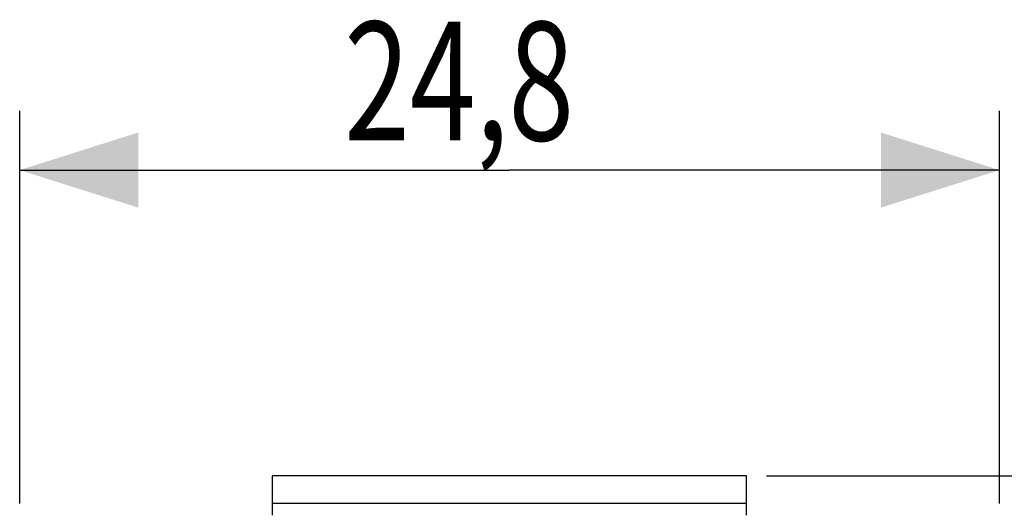
# Model space of a CAD drawing. Extents: x -64.4 to 25.1, y -25 to 46.8.
# Drawn here: x -12.4 to 12.5, y 24.1 to 36.5 of the extents above; entities that cross this region are included whole.
import ezdxf

# ---------------------------------------------------------------- set-up
doc = ezdxf.new("R2010")
doc.units = 0
doc.header["$LTSCALE"] = 16.335
doc.layers.get('0').update_dxf_attribs({"linetype": 'CONTINUOUS'})
doc.styles.get("Standard").update_dxf_attribs({"font": 'txt', "width": 0.8})
doc.dimstyles.new('DIMSTYLE_1', dxfattribs={"dimtxt": 3, "dimasz": 3, "dimexe": 0.18, "dimexo": 0.0625, "dimgap": 0.09, "dimtad": 1, "dimtxsty": 'STANDARD', "dimcen": 0.09, "dimazin": 3, "dimtfac": 1, "dimtofl": 0, "dimtmove": 0, "dimatfit": 3, "dimtolj": 1})

# ---------------------------------------------------------------- blocks, each defined once
blk = doc.blocks.new('*D0')
at = {"color": 7, "linetype": 'CONTINUOUS'}
for p, q in [((-12.45, 24.3), (-12.45, 34.23)), ((12.35, 24.3), (12.35, 34.23)), ((-12.45, 32.73), (-0.05, 32.73)), ((12.35, 32.73), (-0.05, 32.73))]:
    blk.add_line(p, q, dxfattribs=at)
for points in [[(-9.45, 33.68), (-12.45, 32.73), (-9.45, 31.78)], [(9.35, 31.78), (12.35, 32.73), (9.35, 33.68)]]:
    blk.add_solid(points, dxfattribs=at)
at = {"color": 7, "linetype": 'CONTINUOUS', "width": 0.732143}
blk.add_text('24,8', height=3, dxfattribs=at).set_placement((-4.238, 33.48))
blk = doc.blocks.new('*D1')
at = {"color": 7, "linetype": 'CONTINUOUS'}
for p, q in [((6.45, 25), (25.117, 25)), ((23.617, 25), (23.617, 0)), ((23.617, -25), (23.617, 0)), ((6.45, -25), (25.117, -25))]:
    blk.add_line(p, q, dxfattribs=at)
for points in [[(24.567, 22), (23.617, 25), (22.667, 22)], [(22.667, -22), (23.617, -25), (24.567, -22)]]:
    blk.add_solid(points, dxfattribs=at)
at = {"color": 7, "linetype": 'CONTINUOUS', "width": 0.75}
blk.add_text('50', height=3, rotation=90, dxfattribs=at).set_placement((22.867, -2.206))

msp = doc.modelspace()

# ---------------------------------------------------------------- linework, layer by layer
at = {"color": 7, "linetype": 'CONTINUOUS'}
for p, q in [((-6.05, 24), (-6.05, 25)), ((5.95, 25), (-6.05, 25)), ((5.95, 24), (5.95, 25))]:
    msp.add_line(p, q, dxfattribs=at)
at = {"color": 9, "linetype": 'CONTINUOUS'}
msp.add_line((5.95, 24.3), (-6.05, 24.3), dxfattribs=at)

# ---------------------------------------------------------------- dimensions: what is measured, and where the dimension line sits
at = {"color": 7, "linetype": 'CONTINUOUS'}
dim = msp.add_linear_dim(base=(12.35, 32.73), p1=(-12.45, 24.3), p2=(12.35, 24.3), dimstyle='DIMSTYLE_1', dxfattribs=at)
dim.commit()
dim.dimension.update_dxf_attribs({"geometry": '*D0', "text_midpoint": (0.155, 34.98), "dimtype": 160})
dim = msp.add_linear_dim(base=(23.617, -25), p1=(6.45, 25), p2=(6.45, -25), angle=270, dimstyle='DIMSTYLE_1', dxfattribs=at)
dim.commit()
dim.dimension.update_dxf_attribs({"geometry": '*D1', "text_midpoint": (21.367, 0.044), "dimtype": 160})

doc.saveas('drawing.dxf')
